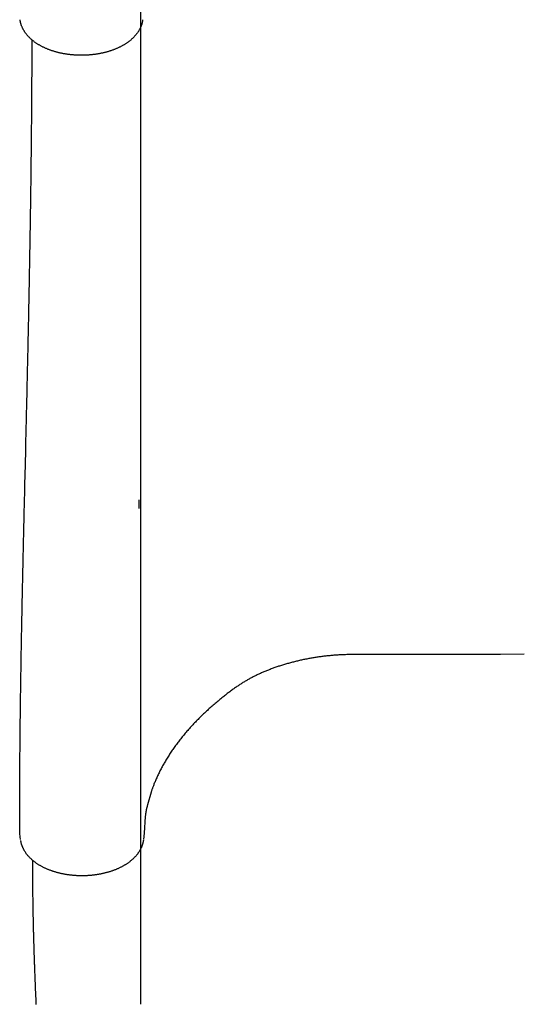
# Model space of a CAD drawing. Extents: x -4566 to 5281, y -4047 to 4836.
# Drawn here: x -1762 to -1457, y -88 to 512 of the extents above; entities that cross this region are included whole.
import ezdxf

# ---------------------------------------------------------------- set-up
doc = ezdxf.new("R2010")
doc.units = 0
doc.layers.add('LAYER01', color=7, linetype='Continuous')

msp = doc.modelspace()

# ---------------------------------------------------------------- linework, layer by layer
at = {"layer": 'LAYER01', "color": 7, "linetype": 'Continuous'}
for p, q in [((-1688.13, 1126.37), (-1688.13, -87.76)), ((-1681.67, 41.29), (-1683.85, 33.67)), ((-1685.23, 26.54), (-1685.82, 16.32)), ((-1761.17, 12.51), (-1761.37, 14.12)), ((-1685.82, 16.32), (-1686.28, 12.54)), ((-1686.23, 12.93), (-1686.26, 12.75))]:
    msp.add_line(p, q, dxfattribs=at)
for points in [[(-1686.81, 511.51), (-1686.84, 511.28), (-1686.87, 511.05), (-1686.9, 510.82), (-1686.94, 510.59), (-1686.98, 510.36), (-1687.02, 510.13), (-1687.07, 509.89), (-1687.12, 509.65), (-1687.18, 509.41), (-1687.24, 509.17), (-1687.31, 508.93), (-1687.39, 508.68), (-1687.47, 508.44), (-1687.56, 508.19), (-1687.65, 507.94), (-1687.74, 507.68), (-1687.85, 507.43), (-1687.95, 507.17), (-1688.06, 506.91), (-1688.18, 506.66), (-1688.3, 506.4), (-1688.43, 506.14), (-1688.56, 505.88), (-1688.69, 505.62), (-1688.84, 505.36), (-1688.98, 505.11), (-1689.13, 504.85), (-1689.28, 504.6), (-1689.44, 504.35), (-1689.61, 504.1), (-1689.78, 503.85), (-1689.95, 503.6), (-1690.13, 503.35), (-1690.31, 503.11), (-1690.49, 502.86), (-1690.69, 502.62), (-1690.88, 502.38), (-1691.08, 502.14), (-1691.29, 501.9), (-1691.49, 501.66), (-1691.71, 501.43), (-1691.93, 501.19), (-1692.15, 500.96), (-1692.37, 500.73), (-1692.61, 500.5), (-1692.84, 500.27), (-1693.08, 500.05), (-1693.32, 499.82), (-1693.57, 499.6), (-1693.83, 499.38), (-1694.08, 499.16), (-1694.34, 498.94), (-1694.61, 498.73), (-1694.88, 498.52), (-1695.15, 498.31), (-1695.43, 498.1), (-1695.71, 497.89), (-1696, 497.69), (-1696.28, 497.48), (-1696.58, 497.28), (-1696.87, 497.08), (-1697.18, 496.89), (-1697.48, 496.69), (-1697.79, 496.5), (-1698.1, 496.31), (-1698.42, 496.13), (-1698.73, 495.94), (-1699.06, 495.76), (-1699.38, 495.58), (-1699.71, 495.41), (-1700.04, 495.23), (-1700.38, 495.06), (-1700.72, 494.89), (-1701.06, 494.72), (-1701.4, 494.56), (-1701.75, 494.4), (-1702.1, 494.24), (-1702.46, 494.08), (-1702.81, 493.93), (-1703.17, 493.78), (-1703.53, 493.63), (-1703.9, 493.48), (-1704.27, 493.34), (-1704.64, 493.2), (-1705.01, 493.06), (-1705.38, 492.93), (-1705.76, 492.8), (-1706.14, 492.67), (-1706.52, 492.54), (-1706.9, 492.42), (-1707.29, 492.3), (-1707.68, 492.18), (-1708.07, 492.06), (-1708.46, 491.95), (-1708.86, 491.84), (-1709.25, 491.74), (-1709.65, 491.63), (-1710.05, 491.53), (-1710.45, 491.43), (-1710.85, 491.34), (-1711.26, 491.25), (-1711.66, 491.16), (-1712.07, 491.07), (-1712.48, 490.99), (-1712.89, 490.91), (-1713.3, 490.83), (-1713.72, 490.76), (-1714.13, 490.68), (-1714.55, 490.62), (-1714.97, 490.55), (-1715.38, 490.49), (-1715.8, 490.43), (-1716.22, 490.37), (-1716.64, 490.32), (-1717.07, 490.27), (-1717.49, 490.22), (-1717.91, 490.17), (-1718.34, 490.13), (-1718.76, 490.09), (-1719.19, 490.06), (-1719.62, 490.02), (-1720.04, 489.99), (-1720.47, 489.97), (-1720.9, 489.94), (-1721.33, 489.92), (-1721.76, 489.9), (-1722.18, 489.89), (-1722.61, 489.88), (-1723.04, 489.87), (-1723.47, 489.86), (-1723.9, 489.86), (-1724.33, 489.86), (-1724.76, 489.86), (-1725.19, 489.87), (-1725.62, 489.88), (-1726.05, 489.89), (-1726.48, 489.9), (-1726.91, 489.92), (-1727.34, 489.94), (-1727.76, 489.97), (-1728.19, 489.99), (-1728.62, 490.02), (-1729.04, 490.06), (-1729.47, 490.09), (-1729.9, 490.13), (-1730.32, 490.17), (-1730.74, 490.22), (-1731.17, 490.26), (-1731.59, 490.31), (-1732.01, 490.37), (-1732.43, 490.43), (-1732.85, 490.48), (-1733.27, 490.55), (-1733.68, 490.61), (-1734.1, 490.68), (-1734.51, 490.75), (-1734.93, 490.83), (-1735.34, 490.9), (-1735.75, 490.98), (-1736.16, 491.07), (-1736.57, 491.15), (-1736.97, 491.24), (-1737.38, 491.33), (-1737.78, 491.43), (-1738.18, 491.53), (-1738.58, 491.63), (-1738.98, 491.73), (-1739.38, 491.84), (-1739.77, 491.95), (-1740.16, 492.06), (-1740.55, 492.17), (-1740.94, 492.29), (-1741.33, 492.41), (-1741.71, 492.53), (-1742.09, 492.66), (-1742.47, 492.79), (-1742.85, 492.92), (-1743.23, 493.06), (-1743.6, 493.19), (-1743.97, 493.33), (-1744.34, 493.48), (-1744.71, 493.62), (-1745.07, 493.77), (-1745.43, 493.92), (-1745.79, 494.08), (-1746.14, 494.23), (-1746.5, 494.39), (-1746.85, 494.56), (-1747.19, 494.72), (-1747.54, 494.89), (-1747.88, 495.06), (-1748.22, 495.23), (-1748.55, 495.41), (-1748.88, 495.59), (-1749.21, 495.77), (-1749.54, 495.95), (-1749.86, 496.14), (-1750.18, 496.33), (-1750.5, 496.52), (-1750.81, 496.72), (-1751.12, 496.92), (-1751.43, 497.12), (-1751.73, 497.32), (-1752.03, 497.52), (-1752.32, 497.73), (-1752.62, 497.94), (-1752.9, 498.15), (-1753.19, 498.37), (-1753.47, 498.59), (-1753.74, 498.81), (-1754.02, 499.03), (-1754.28, 499.26), (-1754.55, 499.48), (-1754.81, 499.71), (-1755.06, 499.94), (-1755.32, 500.18), (-1755.56, 500.42), (-1755.8, 500.65), (-1756.04, 500.89), (-1756.28, 501.14), (-1756.51, 501.38), (-1756.73, 501.63), (-1756.95, 501.88), (-1757.17, 502.13), (-1757.38, 502.38), (-1757.58, 502.64), (-1757.78, 502.89), (-1757.98, 503.15), (-1758.17, 503.41), (-1758.36, 503.67), (-1758.54, 503.94), (-1758.71, 504.2), (-1758.89, 504.47), (-1759.05, 504.73), (-1759.21, 505), (-1759.37, 505.27), (-1759.52, 505.54), (-1759.66, 505.82), (-1759.8, 506.09), (-1759.94, 506.36), (-1760.07, 506.64), (-1760.19, 506.91), (-1760.31, 507.19), (-1760.42, 507.46), (-1760.53, 507.73), (-1760.63, 507.99), (-1760.72, 508.25), (-1760.81, 508.5), (-1760.88, 508.75), (-1760.96, 508.98), (-1761.02, 509.21), (-1761.09, 509.43), (-1761.14, 509.65), (-1761.19, 509.85), (-1761.23, 510.05), (-1761.27, 510.24), (-1761.31, 510.42), (-1761.34, 510.59), (-1761.37, 510.76), (-1761.39, 510.92), (-1761.41, 511.08), (-1761.43, 511.23), (-1761.45, 511.38), (-1761.47, 511.53)], [(-1761.73, 21.77), (-1761.73, 23.16), (-1761.73, 24.56), (-1761.72, 25.96), (-1761.72, 27.36), (-1761.72, 28.76), (-1761.72, 30.17), (-1761.72, 31.59), (-1761.72, 33.02), (-1761.71, 34.46), (-1761.71, 35.91), (-1761.71, 37.37), (-1761.7, 38.83), (-1761.7, 40.31), (-1761.69, 41.78), (-1761.68, 43.27), (-1761.68, 44.76), (-1761.67, 46.26), (-1761.66, 47.75), (-1761.65, 49.25), (-1761.64, 50.75), (-1761.63, 52.23), (-1761.63, 53.71), (-1761.62, 55.18), (-1761.61, 56.64), (-1761.6, 58.07), (-1761.59, 59.49), (-1761.58, 60.9), (-1761.56, 62.29), (-1761.55, 63.66), (-1761.54, 65.02), (-1761.53, 66.35), (-1761.52, 67.68), (-1761.51, 68.98), (-1761.5, 70.27), (-1761.48, 71.54), (-1761.47, 72.8), (-1761.46, 74.04), (-1761.45, 75.26), (-1761.43, 76.47), (-1761.42, 77.66), (-1761.41, 78.83), (-1761.4, 79.99), (-1761.38, 81.13), (-1761.37, 82.25), (-1761.36, 83.36), (-1761.35, 84.45), (-1761.33, 85.53), (-1761.32, 86.59), (-1761.31, 87.63), (-1761.3, 88.65), (-1761.28, 89.66), (-1761.27, 90.66), (-1761.26, 91.63), (-1761.25, 92.59), (-1761.23, 93.54), (-1761.22, 94.46), (-1761.21, 95.37), (-1761.2, 96.27), (-1761.19, 97.15), (-1761.18, 98.01), (-1761.16, 98.85), (-1761.15, 99.68), (-1761.14, 100.49), (-1761.13, 101.29), (-1761.12, 102.07), (-1761.11, 102.83), (-1761.1, 103.58), (-1761.09, 104.31), (-1761.08, 105.02), (-1761.07, 105.72), (-1761.06, 106.4), (-1761.05, 107.07), (-1761.04, 107.72), (-1761.03, 108.35), (-1761.01, 109.56), (-1760.99, 110.71), (-1760.97, 111.8), (-1760.96, 112.82), (-1760.94, 113.77), (-1760.92, 115.08), (-1760.9, 116.23), (-1760.88, 117.83), (-1760.83, 120.92), (-1760.79, 123.1), (-1760.75, 125.21), (-1760.73, 126.76), (-1760.7, 128.41), (-1760.68, 129.64), (-1760.66, 130.55), (-1760.64, 131.56), (-1760.62, 132.67), (-1760.6, 133.86), (-1760.58, 135.17), (-1760.56, 135.86), (-1760.55, 136.57), (-1760.54, 137.31), (-1760.52, 138.08), (-1760.51, 138.88), (-1760.49, 139.69), (-1760.48, 140.53), (-1760.46, 141.39), (-1760.44, 142.28), (-1760.43, 143.18), (-1760.41, 144.1), (-1760.39, 145.05), (-1760.37, 146.01), (-1760.35, 146.99), (-1760.33, 147.98), (-1760.31, 149), (-1760.29, 150.02), (-1760.27, 151.07), (-1760.25, 152.13), (-1760.23, 153.2), (-1760.21, 154.28), (-1760.19, 155.38), (-1760.16, 156.49), (-1760.14, 157.61), (-1760.12, 158.74), (-1760.09, 159.87), (-1760.07, 161.02), (-1760.05, 162.17), (-1760.02, 163.32), (-1760, 164.48), (-1759.97, 165.65), (-1759.95, 166.81), (-1759.92, 167.97), (-1759.9, 169.14), (-1759.87, 170.3), (-1759.85, 171.46), (-1759.82, 172.62), (-1759.8, 173.78), (-1759.77, 174.94), (-1759.75, 176.09), (-1759.72, 177.24), (-1759.7, 178.39), (-1759.67, 179.55), (-1759.65, 180.7), (-1759.62, 181.86), (-1759.6, 183.03), (-1759.57, 184.22), (-1759.54, 185.41), (-1759.52, 186.63), (-1759.49, 187.86), (-1759.46, 189.11), (-1759.43, 190.39), (-1759.4, 191.68), (-1759.37, 192.99), (-1759.34, 194.33), (-1759.31, 195.68), (-1759.28, 197.05), (-1759.25, 198.44), (-1759.21, 199.85), (-1759.18, 201.28), (-1759.15, 202.73), (-1759.11, 204.19), (-1759.08, 205.68), (-1759.04, 207.18), (-1759.01, 208.7), (-1758.97, 210.24), (-1758.94, 211.8), (-1758.9, 213.37), (-1758.86, 214.95), (-1758.82, 216.53), (-1758.79, 218.12), (-1758.75, 219.71), (-1758.67, 222.88), (-1758.6, 226.03), (-1758.52, 229.16), (-1758.41, 233.82), (-1758.05, 248.93), (-1757.95, 253.27), (-1757.88, 256.07), (-1757.82, 258.78), (-1757.76, 261.4), (-1757.7, 263.91), (-1757.64, 266.32), (-1757.58, 268.64), (-1757.53, 270.85), (-1757.48, 272.97), (-1757.43, 275), (-1757.39, 276.93), (-1757.35, 278.79), (-1757.3, 280.57), (-1757.26, 282.31), (-1757.22, 284.02), (-1757.19, 285.69), (-1757.15, 287.32), (-1757.11, 288.9), (-1757.08, 290.41), (-1757.03, 292.53), (-1756.98, 294.5), (-1756.93, 296.86), (-1756.87, 299.39), (-1756.82, 301.89), (-1756.75, 304.76), (-1756.69, 307.54), (-1756.64, 309.9), (-1756.6, 311.73), (-1756.56, 313.81), (-1756.52, 315.55), (-1756.49, 316.79), (-1756.46, 318.1), (-1756.44, 319.46), (-1756.41, 320.87), (-1756.38, 322.3), (-1756.34, 323.77), (-1756.31, 325.28), (-1756.28, 326.83), (-1756.25, 328.44), (-1756.21, 330.11), (-1756.18, 331.82), (-1756.16, 332.69), (-1756.14, 333.57), (-1756.12, 334.45), (-1756.11, 335.35), (-1756.09, 336.24), (-1756.07, 337.14), (-1756.05, 338.04), (-1756.04, 338.93), (-1756.02, 339.82), (-1756, 340.7), (-1755.98, 341.58), (-1755.97, 342.44), (-1755.95, 343.29), (-1755.93, 344.13), (-1755.92, 344.95), (-1755.89, 346.53), (-1755.86, 348.02), (-1755.83, 349.4), (-1755.81, 350.7), (-1755.78, 351.9), (-1755.75, 353.54), (-1755.73, 355.03), (-1755.7, 356.45), (-1755.67, 357.87), (-1755.65, 359.34), (-1755.62, 360.87), (-1755.6, 361.94), (-1755.58, 363.05), (-1755.56, 364.21), (-1755.54, 365.42), (-1755.52, 366.67), (-1755.49, 367.98), (-1755.47, 369.34), (-1755.44, 370.75), (-1755.42, 372.21), (-1755.41, 372.95), (-1755.39, 373.71), (-1755.38, 374.49), (-1755.37, 375.27), (-1755.35, 376.07), (-1755.34, 376.88), (-1755.33, 377.71), (-1755.31, 378.54), (-1755.3, 379.39), (-1755.29, 380.25), (-1755.27, 381.13), (-1755.26, 382.01), (-1755.24, 382.91), (-1755.23, 383.83), (-1755.21, 384.75), (-1755.2, 385.69), (-1755.18, 386.64), (-1755.17, 387.61), (-1755.15, 388.58), (-1755.14, 389.58), (-1755.12, 390.58), (-1755.11, 391.6), (-1755.09, 392.63), (-1755.08, 393.68), (-1755.06, 394.74), (-1755.04, 395.82), (-1755.03, 396.91), (-1755.01, 398.01), (-1755, 399.13), (-1754.98, 400.26), (-1754.96, 401.4), (-1754.95, 402.56), (-1754.93, 403.74), (-1754.91, 404.93), (-1754.9, 406.13), (-1754.88, 407.34), (-1754.87, 408.57), (-1754.85, 409.82), (-1754.83, 411.08), (-1754.82, 412.35), (-1754.8, 413.64), (-1754.78, 414.94), (-1754.77, 416.26), (-1754.75, 417.59), (-1754.73, 418.93), (-1754.72, 420.28), (-1754.7, 421.65), (-1754.68, 423.04), (-1754.67, 424.44), (-1754.65, 425.85), (-1754.63, 427.27), (-1754.62, 428.71), (-1754.6, 430.16), (-1754.59, 431.63), (-1754.57, 433.1), (-1754.56, 434.6), (-1754.54, 436.1), (-1754.52, 437.62), (-1754.51, 439.15), (-1754.49, 440.7), (-1754.48, 442.25), (-1754.46, 443.82), (-1754.45, 445.4), (-1754.44, 447), (-1754.42, 448.6), (-1754.41, 450.22), (-1754.39, 451.85), (-1754.38, 453.5), (-1754.37, 455.15), (-1754.36, 456.82), (-1754.34, 458.5), (-1754.33, 460.19), (-1754.32, 461.89), (-1754.31, 463.61), (-1754.29, 465.33), (-1754.28, 467.06), (-1754.27, 468.8), (-1754.26, 470.55), (-1754.25, 472.3), (-1754.24, 474.06), (-1754.23, 475.83), (-1754.22, 477.6), (-1754.22, 479.38), (-1754.21, 481.16), (-1754.2, 482.95), (-1754.19, 484.74), (-1754.19, 486.54), (-1754.18, 488.34), (-1754.18, 490.15), (-1754.17, 491.95), (-1754.17, 493.76), (-1754.16, 495.57), (-1754.16, 497.38), (-1754.15, 499.19)], [(-1689.16, 219.26), (-1689.16, 219.26), (-1689.16, 219.23), (-1689.16, 219.12), (-1689.16, 218.94), (-1689.16, 218.78), (-1689.15, 218.64), (-1689.15, 218.48), (-1689.15, 218.27), (-1689.15, 218.16), (-1689.14, 218.03), (-1689.14, 217.89), (-1689.14, 217.75), (-1689.14, 217.59), (-1689.13, 217.42), (-1689.13, 217.25), (-1689.13, 217.06), (-1689.12, 216.86), (-1689.12, 216.66), (-1689.11, 216.44), (-1689.11, 216.22), (-1689.1, 215.99), (-1689.1, 215.75), (-1689.09, 215.51), (-1689.08, 215.26), (-1689.08, 215.01), (-1689.07, 214.76), (-1689.06, 214.24), (-1689.05, 213.98)], [(-1454.38, 125.26), (-1468.71, 125.25), (-1475.81, 125.25), (-1482.83, 125.24), (-1489.77, 125.24), (-1496.6, 125.24), (-1503.31, 125.24), (-1509.84, 125.24), (-1516.11, 125.24), (-1522.06, 125.24), (-1532.75, 125.25), (-1537.34, 125.25), (-1541.36, 125.25), (-1544.74, 125.25), (-1547.55, 125.25), (-1549.86, 125.24), (-1551.75, 125.24), (-1553.3, 125.23), (-1554.58, 125.23), (-1555.66, 125.22), (-1556.64, 125.21), (-1557.56, 125.19), (-1558.45, 125.18), (-1559.3, 125.16), (-1560.13, 125.14), (-1560.92, 125.12), (-1561.7, 125.1), (-1562.45, 125.08), (-1563.17, 125.05), (-1563.88, 125.03), (-1564.58, 125), (-1565.25, 124.97), (-1565.92, 124.93), (-1566.57, 124.9), (-1567.22, 124.86), (-1567.85, 124.83), (-1568.48, 124.79), (-1569.11, 124.74), (-1569.73, 124.7), (-1570.35, 124.65), (-1570.96, 124.6), (-1571.57, 124.55), (-1572.18, 124.5), (-1572.78, 124.44), (-1573.39, 124.38), (-1573.99, 124.32), (-1574.59, 124.26), (-1575.19, 124.19), (-1575.79, 124.12), (-1576.4, 124.05), (-1577, 123.97), (-1577.6, 123.89), (-1578.21, 123.81), (-1578.82, 123.73), (-1579.43, 123.64), (-1580.05, 123.55), (-1580.66, 123.46), (-1581.28, 123.37), (-1581.9, 123.27), (-1582.52, 123.17), (-1583.14, 123.07), (-1583.77, 122.96), (-1584.39, 122.85), (-1585.01, 122.74), (-1585.64, 122.63), (-1586.26, 122.51), (-1586.89, 122.39), (-1587.51, 122.26), (-1588.14, 122.14), (-1588.76, 122.01), (-1589.39, 121.88), (-1590.01, 121.74), (-1590.64, 121.61), (-1591.26, 121.47), (-1591.89, 121.32), (-1592.51, 121.18), (-1593.13, 121.03), (-1593.75, 120.88), (-1594.36, 120.73), (-1594.98, 120.57), (-1595.59, 120.42), (-1596.2, 120.25), (-1596.81, 120.09), (-1597.42, 119.93), (-1598.03, 119.76), (-1598.63, 119.59), (-1599.23, 119.42), (-1599.83, 119.24), (-1600.43, 119.06), (-1601.02, 118.88), (-1601.62, 118.7), (-1602.21, 118.52), (-1602.79, 118.33), (-1603.38, 118.14), (-1603.96, 117.95), (-1604.54, 117.75), (-1605.12, 117.56), (-1605.7, 117.36), (-1606.27, 117.16), (-1606.84, 116.96), (-1607.4, 116.75), (-1607.97, 116.54), (-1608.53, 116.34), (-1609.09, 116.12), (-1609.64, 115.91), (-1610.2, 115.69), (-1610.74, 115.48), (-1611.29, 115.26), (-1611.83, 115.03), (-1612.37, 114.81), (-1612.91, 114.58), (-1613.44, 114.36), (-1613.97, 114.13), (-1614.5, 113.9), (-1615.02, 113.66), (-1615.54, 113.43), (-1616.06, 113.19), (-1616.57, 112.95), (-1617.08, 112.71), (-1617.58, 112.47), (-1618.08, 112.22), (-1618.58, 111.97), (-1619.08, 111.73), (-1619.57, 111.48), (-1620.06, 111.23), (-1620.54, 110.97), (-1621.02, 110.72), (-1621.5, 110.46), (-1621.97, 110.2), (-1622.44, 109.94), (-1622.91, 109.68), (-1623.37, 109.41), (-1623.84, 109.14), (-1624.3, 108.87), (-1624.76, 108.59), (-1625.22, 108.31), (-1625.68, 108.03), (-1626.14, 107.75), (-1626.6, 107.46), (-1627.06, 107.16), (-1627.52, 106.87), (-1627.98, 106.56), (-1628.44, 106.26), (-1628.91, 105.95), (-1629.37, 105.63), (-1629.84, 105.31), (-1630.31, 104.98), (-1630.79, 104.65), (-1631.27, 104.31), (-1631.75, 103.96), (-1632.24, 103.61), (-1632.73, 103.25), (-1633.22, 102.88), (-1633.73, 102.5), (-1634.24, 102.12), (-1634.75, 101.72), (-1635.28, 101.32), (-1635.81, 100.91), (-1636.34, 100.49), (-1636.89, 100.05), (-1637.44, 99.62), (-1638, 99.17), (-1638.56, 98.71), (-1639.13, 98.25), (-1639.71, 97.78), (-1640.29, 97.3), (-1640.87, 96.82), (-1641.46, 96.33), (-1642.05, 95.83), (-1642.64, 95.33), (-1643.24, 94.82), (-1643.83, 94.31), (-1644.43, 93.79), (-1645.03, 93.26), (-1645.62, 92.74), (-1646.22, 92.21), (-1646.81, 91.67), (-1647.4, 91.14), (-1647.99, 90.6), (-1648.57, 90.06), (-1649.15, 89.51), (-1649.72, 88.97), (-1650.29, 88.42), (-1650.86, 87.88), (-1651.42, 87.33), (-1651.98, 86.78), (-1652.53, 86.23), (-1653.08, 85.68), (-1653.63, 85.13), (-1654.17, 84.58), (-1654.7, 84.02), (-1655.24, 83.47), (-1655.77, 82.91), (-1656.29, 82.35), (-1656.81, 81.79), (-1657.33, 81.23), (-1657.84, 80.66), (-1658.35, 80.1), (-1658.85, 79.53), (-1659.35, 78.97), (-1659.84, 78.4), (-1660.33, 77.83), (-1660.82, 77.26), (-1661.3, 76.69), (-1661.77, 76.12), (-1662.25, 75.54), (-1662.71, 74.97), (-1663.18, 74.4), (-1663.64, 73.82), (-1664.09, 73.24), (-1664.54, 72.67), (-1664.98, 72.09), (-1665.43, 71.51), (-1665.86, 70.93), (-1666.29, 70.34), (-1666.72, 69.76), (-1667.14, 69.18), (-1667.56, 68.59), (-1667.98, 68.01), (-1668.39, 67.42), (-1668.79, 66.83), (-1669.19, 66.25), (-1669.59, 65.66), (-1669.98, 65.07), (-1670.36, 64.47), (-1670.75, 63.88), (-1671.12, 63.29), (-1671.5, 62.7), (-1671.87, 62.1), (-1672.23, 61.51), (-1672.59, 60.91), (-1672.95, 60.31), (-1673.3, 59.71), (-1673.64, 59.11), (-1673.98, 58.51), (-1674.32, 57.91), (-1674.65, 57.31), (-1674.98, 56.71), (-1675.3, 56.11), (-1675.62, 55.5), (-1675.94, 54.9), (-1676.25, 54.29), (-1676.55, 53.69), (-1676.85, 53.08), (-1677.14, 52.47), (-1677.43, 51.86), (-1677.72, 51.26), (-1677.99, 50.65), (-1678.26, 50.06), (-1678.53, 49.47), (-1678.78, 48.89), (-1679.02, 48.33), (-1679.26, 47.78), (-1679.48, 47.25), (-1679.7, 46.74), (-1679.9, 46.25), (-1680.09, 45.77), (-1680.27, 45.31), (-1680.44, 44.88), (-1680.6, 44.45), (-1680.75, 44.05), (-1680.89, 43.67), (-1681.02, 43.3), (-1681.14, 42.94), (-1681.25, 42.6), (-1681.36, 42.27), (-1681.46, 41.94), (-1681.57, 41.61), (-1681.67, 41.29)], [(-1683.85, 33.67), (-1683.93, 33.38), (-1684.01, 33.09), (-1684.08, 32.8), (-1684.15, 32.51), (-1684.23, 32.22), (-1684.3, 31.92), (-1684.37, 31.63), (-1684.44, 31.34), (-1684.5, 31.04), (-1684.57, 30.75), (-1684.63, 30.45), (-1684.68, 30.15), (-1684.74, 29.86), (-1684.8, 29.56), (-1684.85, 29.26), (-1684.9, 28.96), (-1684.94, 28.66), (-1684.99, 28.35), (-1685.03, 28.05), (-1685.07, 27.75), (-1685.11, 27.45), (-1685.15, 27.14), (-1685.19, 26.84), (-1685.23, 26.54)], [(-1761.7, 19.45), (-1761.73, 21.71)], [(-1761.64, 16.27), (-1761.64, 16.3), (-1761.64, 16.32), (-1761.64, 16.33), (-1761.64, 16.35), (-1761.64, 16.36), (-1761.65, 16.38), (-1761.65, 16.4), (-1761.65, 16.42), (-1761.65, 16.44), (-1761.65, 16.46), (-1761.65, 16.49), (-1761.65, 16.53), (-1761.66, 16.57), (-1761.66, 16.61), (-1761.66, 16.66), (-1761.66, 16.71), (-1761.66, 16.77), (-1761.67, 16.84), (-1761.67, 16.91), (-1761.67, 17), (-1761.67, 17.09), (-1761.67, 17.18), (-1761.68, 17.29), (-1761.68, 17.4), (-1761.68, 17.53), (-1761.68, 17.66), (-1761.69, 17.79), (-1761.69, 17.94), (-1761.69, 18.09), (-1761.69, 18.24), (-1761.69, 18.4), (-1761.7, 18.57), (-1761.7, 18.74), (-1761.7, 18.92), (-1761.7, 19.45)], [(-1761.37, 14.11), (-1761.63, 16.26)], [(-1686.35, 12.14), (-1686.37, 12), (-1686.39, 11.85), (-1686.41, 11.7), (-1686.44, 11.54), (-1686.46, 11.39), (-1686.49, 11.23), (-1686.53, 11.06), (-1686.56, 10.88), (-1686.6, 10.7), (-1686.65, 10.51), (-1686.7, 10.31), (-1686.76, 10.11), (-1686.82, 9.9), (-1686.89, 9.68), (-1686.96, 9.45), (-1687.03, 9.22), (-1687.12, 8.98), (-1687.21, 8.74), (-1687.3, 8.5), (-1687.4, 8.25), (-1687.5, 7.99), (-1687.61, 7.74), (-1687.73, 7.48), (-1687.85, 7.22), (-1687.97, 6.97), (-1688.1, 6.71), (-1688.24, 6.45), (-1688.37, 6.2), (-1688.52, 5.94), (-1688.67, 5.68), (-1688.82, 5.43), (-1688.98, 5.18), (-1689.14, 4.92), (-1689.31, 4.67), (-1689.48, 4.42), (-1689.66, 4.17), (-1689.84, 3.92), (-1690.03, 3.67), (-1690.22, 3.42), (-1690.41, 3.18), (-1690.61, 2.93), (-1690.82, 2.69), (-1691.03, 2.45), (-1691.24, 2.21), (-1691.46, 1.97), (-1691.68, 1.73), (-1691.9, 1.5), (-1692.13, 1.27), (-1692.37, 1.03), (-1692.61, 0.81), (-1692.85, 0.58), (-1693.1, 0.35), (-1693.35, 0.13), (-1693.6, -0.09), (-1693.86, -0.31), (-1694.13, -0.53), (-1694.39, -0.74), (-1694.67, -0.95), (-1694.94, -1.17), (-1695.22, -1.37), (-1695.5, -1.58), (-1695.79, -1.78), (-1696.08, -1.99), (-1696.38, -2.18), (-1696.67, -2.38), (-1696.98, -2.58), (-1697.28, -2.77), (-1697.59, -2.96), (-1697.9, -3.14), (-1698.22, -3.33), (-1698.54, -3.51), (-1698.86, -3.69), (-1699.19, -3.87), (-1699.52, -4.05), (-1699.86, -4.22), (-1700.2, -4.39), (-1700.54, -4.56), (-1700.88, -4.73), (-1701.23, -4.89), (-1701.58, -5.05), (-1701.94, -5.21), (-1702.3, -5.37), (-1702.66, -5.52), (-1703.02, -5.67), (-1703.39, -5.82), (-1703.76, -5.97), (-1704.13, -6.11), (-1704.51, -6.25), (-1704.89, -6.39), (-1705.27, -6.53), (-1705.65, -6.66), (-1706.04, -6.79), (-1706.43, -6.92), (-1706.82, -7.04), (-1707.21, -7.16), (-1707.61, -7.28), (-1708, -7.4), (-1708.4, -7.51), (-1708.81, -7.62), (-1709.21, -7.73), (-1709.61, -7.83), (-1710.02, -7.93), (-1710.43, -8.03), (-1710.84, -8.13), (-1711.25, -8.22), (-1711.66, -8.31), (-1712.08, -8.4), (-1712.49, -8.48), (-1712.91, -8.56), (-1713.33, -8.64), (-1713.75, -8.71), (-1714.17, -8.78), (-1714.59, -8.85), (-1715.01, -8.92), (-1715.43, -8.98), (-1715.86, -9.04), (-1716.28, -9.09), (-1716.71, -9.15), (-1717.13, -9.2), (-1717.56, -9.24), (-1717.98, -9.29), (-1718.41, -9.33), (-1718.84, -9.37), (-1719.26, -9.4), (-1719.69, -9.43), (-1720.12, -9.46), (-1720.55, -9.48), (-1720.97, -9.51), (-1721.4, -9.52), (-1721.82, -9.54), (-1722.25, -9.55), (-1722.68, -9.56), (-1723.1, -9.57), (-1723.53, -9.57), (-1723.95, -9.57), (-1724.38, -9.57), (-1724.8, -9.56), (-1725.22, -9.55), (-1725.65, -9.54), (-1726.07, -9.52), (-1726.49, -9.51), (-1726.91, -9.48), (-1727.34, -9.46), (-1727.76, -9.43), (-1728.18, -9.4), (-1728.6, -9.37), (-1729.02, -9.33), (-1729.43, -9.29), (-1729.85, -9.25), (-1730.27, -9.21), (-1730.69, -9.16), (-1731.11, -9.11), (-1731.52, -9.05), (-1731.94, -9), (-1732.35, -8.94), (-1732.77, -8.88), (-1733.18, -8.81), (-1733.6, -8.74), (-1734.01, -8.67), (-1734.42, -8.59), (-1734.83, -8.52), (-1735.24, -8.44), (-1735.65, -8.35), (-1736.06, -8.27), (-1736.47, -8.18), (-1736.87, -8.08), (-1737.28, -7.99), (-1737.68, -7.89), (-1738.09, -7.79), (-1738.49, -7.68), (-1738.89, -7.57), (-1739.28, -7.46), (-1739.68, -7.35), (-1740.08, -7.23), (-1740.47, -7.11), (-1740.86, -6.99), (-1741.25, -6.87), (-1741.64, -6.74), (-1742.02, -6.61), (-1742.41, -6.47), (-1742.79, -6.34), (-1743.17, -6.2), (-1743.55, -6.05), (-1743.92, -5.91), (-1744.29, -5.76), (-1744.66, -5.61), (-1745.03, -5.45), (-1745.4, -5.29), (-1745.76, -5.13), (-1746.12, -4.97), (-1746.47, -4.8), (-1746.83, -4.63), (-1747.18, -4.46), (-1747.53, -4.29), (-1747.87, -4.11), (-1748.21, -3.93), (-1748.55, -3.74), (-1748.89, -3.56), (-1749.22, -3.37), (-1749.55, -3.18), (-1749.87, -2.98), (-1750.2, -2.78), (-1750.51, -2.58), (-1750.83, -2.38), (-1751.14, -2.18), (-1751.44, -1.97), (-1751.74, -1.76), (-1752.04, -1.54), (-1752.34, -1.33), (-1752.62, -1.11), (-1752.91, -0.89), (-1753.19, -0.67), (-1753.47, -0.44), (-1753.74, -0.21), (-1754, 0.02), (-1754.27, 0.25), (-1754.53, 0.48), (-1754.78, 0.72), (-1755.03, 0.96), (-1755.28, 1.2), (-1755.52, 1.44), (-1755.75, 1.68), (-1755.99, 1.93), (-1756.22, 2.18), (-1756.44, 2.43), (-1756.66, 2.69), (-1756.87, 2.94), (-1757.08, 3.2), (-1757.29, 3.46), (-1757.49, 3.72), (-1757.68, 3.99), (-1757.88, 4.25), (-1758.06, 4.52), (-1758.24, 4.79), (-1758.42, 5.06), (-1758.59, 5.33), (-1758.76, 5.6), (-1758.92, 5.88), (-1759.07, 6.15), (-1759.22, 6.43), (-1759.37, 6.7), (-1759.5, 6.98), (-1759.63, 7.25), (-1759.76, 7.52), (-1759.88, 7.79), (-1759.99, 8.06), (-1760.1, 8.32), (-1760.2, 8.57), (-1760.29, 8.83), (-1760.38, 9.07), (-1760.47, 9.31), (-1760.54, 9.55), (-1760.61, 9.78), (-1760.68, 10), (-1760.74, 10.22), (-1760.79, 10.43), (-1760.84, 10.64), (-1760.88, 10.85), (-1760.92, 11.05), (-1760.95, 11.24), (-1760.98, 11.44), (-1761.01, 11.63), (-1761.04, 11.82), (-1761.07, 12.01)], [(-1751.59, -87.94), (-1751.64, -86.95), (-1751.68, -85.97), (-1751.73, -84.99), (-1751.77, -84.02), (-1751.82, -83.05), (-1751.86, -82.09), (-1751.9, -81.13), (-1751.95, -80.18), (-1751.99, -79.24), (-1752.03, -78.3), (-1752.07, -77.37), (-1752.11, -76.45), (-1752.15, -75.53), (-1752.18, -74.62), (-1752.22, -73.72), (-1752.26, -72.84), (-1752.29, -71.96), (-1752.32, -71.09), (-1752.36, -70.24), (-1752.39, -69.4), (-1752.42, -68.58), (-1752.45, -67.77), (-1752.48, -66.97), (-1752.51, -66.19), (-1752.54, -65.43), (-1752.57, -64.68), (-1752.59, -63.95), (-1752.62, -63.24), (-1752.64, -62.54), (-1752.67, -61.86), (-1752.69, -61.2), (-1752.71, -60.55), (-1752.73, -59.92), (-1752.75, -59.3), (-1752.77, -58.71), (-1752.79, -58.12), (-1752.81, -57.56), (-1752.83, -57), (-1752.84, -56.47), (-1752.86, -55.95), (-1752.88, -55.44), (-1752.89, -54.95), (-1752.91, -54.47), (-1752.92, -54.01), (-1752.93, -53.56), (-1752.95, -53.13), (-1752.96, -52.71), (-1752.97, -52.31), (-1752.98, -51.92), (-1752.99, -51.54), (-1753, -51.19), (-1753.01, -50.84), (-1753.02, -50.51), (-1753.03, -50.2), (-1753.05, -49.61), (-1753.06, -49.08), (-1753.08, -48.37), (-1753.1, -47.77), (-1753.12, -46.99), (-1753.15, -45.97), (-1753.17, -45.07), (-1753.19, -44.24), (-1753.21, -43.57), (-1753.22, -42.98), (-1753.23, -42.54), (-1753.25, -42.07), (-1753.26, -41.57), (-1753.27, -41.03), (-1753.28, -40.45), (-1753.3, -39.84), (-1753.31, -39.52), (-1753.31, -39.19), (-1753.32, -38.86), (-1753.33, -38.51), (-1753.34, -38.15), (-1753.34, -37.79), (-1753.35, -37.42), (-1753.36, -37.04), (-1753.37, -36.64), (-1753.38, -36.24), (-1753.39, -35.84), (-1753.4, -35.42), (-1753.4, -34.99), (-1753.41, -34.55), (-1753.42, -34.11), (-1753.43, -33.66), (-1753.44, -33.19), (-1753.45, -32.72), (-1753.46, -32.24), (-1753.47, -31.75), (-1753.48, -31.25), (-1753.49, -30.74), (-1753.49, -30.22), (-1753.5, -29.69), (-1753.51, -29.15), (-1753.52, -28.59), (-1753.53, -28.02), (-1753.54, -27.44), (-1753.55, -26.84), (-1753.56, -26.23), (-1753.57, -25.6), (-1753.58, -24.96), (-1753.59, -24.3), (-1753.6, -23.62), (-1753.61, -22.93), (-1753.62, -22.23), (-1753.63, -21.5), (-1753.64, -20.76), (-1753.65, -20.01), (-1753.66, -19.23), (-1753.67, -18.44), (-1753.68, -17.64), (-1753.69, -16.81), (-1753.69, -15.97), (-1753.7, -15.12), (-1753.71, -14.25), (-1753.72, -13.37), (-1753.73, -12.5), (-1753.73, -11.63), (-1753.74, -10.77), (-1753.75, -9.94), (-1753.75, -9.12), (-1753.76, -8.34), (-1753.76, -7.59), (-1753.77, -6.86), (-1753.77, -6.17), (-1753.77, -5.51), (-1753.78, -4.89), (-1753.78, -4.3), (-1753.78, -3.74), (-1753.78, -3.21), (-1753.79, -2.72), (-1753.79, -2.25), (-1753.79, -1.8), (-1753.79, -1.37), (-1753.79, -0.95), (-1753.79, -0.54), (-1753.79, -0.14)]]:
    msp.add_lwpolyline(points, dxfattribs=at)

doc.saveas('drawing.dxf')
